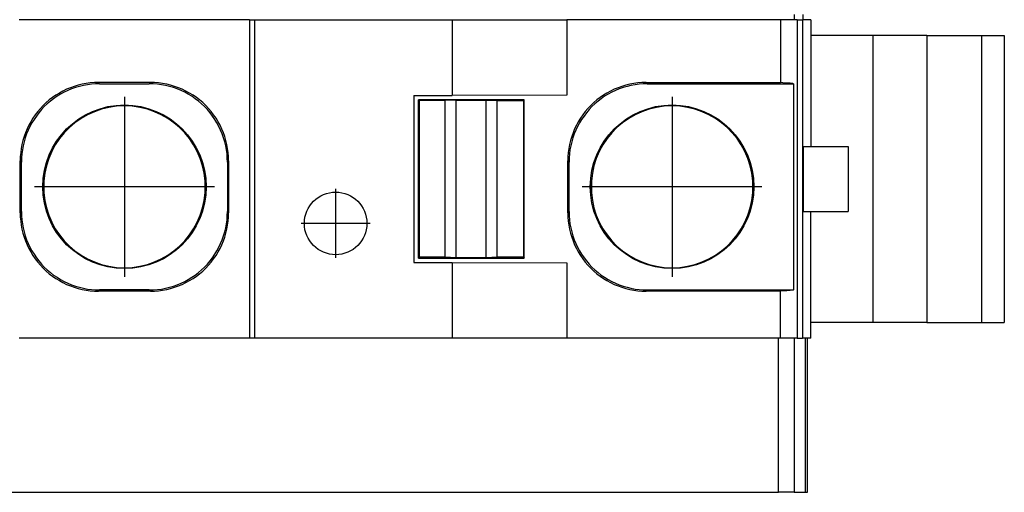
# Model space of a CAD drawing. Units: millimetres. Extents: x -415 to -118, y -267 to -57.
# Drawn here: x -284 to -275, y -197 to -192 of the extents above; entities that cross this region are included whole.
import ezdxf

# ---------------------------------------------------------------- set-up
doc = ezdxf.new("R2010")
doc.units = ezdxf.units.MM
doc.linetypes.add('DOT_CENTER', pattern=[14, 12, -1, 0, -1])
doc.layers.add('1', color=7, linetype='Continuous')

# ---------------------------------------------------------------- blocks, each defined once
blk = doc.blocks.new('FIBO_P_SP1_5_SINGLE_PWR___-select__13', base_point=(-610.066, -391.019))
at = {"color": 7, "linetype": 'Continuous'}
for p, q in [((-564.066, -384.919), (-568.485, -384.919)), ((-564.066, -384.919), (-563.968, -384.919)), ((-564.066, -384.919), (-564.066, -391.019)), ((-563.968, -391.019), (-563.968, -384.919)), ((-563.968, -384.919), (-560.183, -384.919)), ((-560.183, -384.919), (-557.985, -384.919)), ((-560.183, -384.919), (-560.183, -386.369)), ((-557.985, -384.919), (-557.985, -386.362)), ((-553.888, -384.919), (-557.985, -384.919)), ((-553.888, -384.919), (-553.888, -386.122)), ((-553.566, -384.919), (-553.888, -384.919)), ((-553.566, -384.919), (-553.464, -384.919)), ((-553.566, -384.919), (-553.566, -391.019)), ((-553.302, -384.919), (-553.464, -384.919)), ((-553.302, -384.919), (-553.302, -387.344)), ((-553.208, -385.219), (-553.302, -385.219)), ((-552.677, -385.219), (-553.208, -385.219)), ((-552.118, -385.219), (-552.677, -385.219)), ((-552.118, -385.219), (-552.118, -390.719)), ((-551.078, -385.219), (-552.118, -385.219)), ((-551.078, -385.219), (-550.031, -385.219)), ((-551.078, -385.219), (-551.078, -390.719)), ((-550.031, -385.219), (-549.595, -385.219)), ((-550.031, -385.219), (-550.031, -390.719)), ((-549.595, -385.219), (-549.595, -390.719)), ((-567.574, -386.251), (-567.645, -386.285)), ((-567.501, -386.221), (-567.574, -386.251)), ((-567.478, -386.244), (-567.551, -386.274)), ((-567.427, -386.195), (-567.501, -386.221)), ((-567.404, -386.218), (-567.478, -386.244)), ((-567.352, -386.173), (-567.427, -386.195)), ((-567.329, -386.195), (-567.404, -386.218)), ((-567.275, -386.154), (-567.352, -386.173)), ((-567.253, -386.177), (-567.329, -386.195)), ((-567.198, -386.14), (-567.275, -386.154)), ((-567.176, -386.163), (-567.253, -386.177)), ((-567.12, -386.13), (-567.198, -386.14)), ((-567.098, -386.153), (-567.176, -386.163)), ((-567.042, -386.124), (-567.12, -386.13)), ((-567.019, -386.146), (-567.098, -386.153)), ((-566.964, -386.122), (-567.042, -386.124)), ((-566.941, -386.144), (-567.019, -386.146)), ((-565.968, -386.122), (-566.964, -386.122)), ((-566.941, -386.144), (-565.991, -386.144)), ((-565.912, -386.146), (-565.991, -386.144)), ((-565.89, -386.124), (-565.968, -386.122)), ((-565.834, -386.153), (-565.912, -386.146)), ((-565.811, -386.13), (-565.89, -386.124)), ((-565.756, -386.163), (-565.834, -386.153)), ((-565.734, -386.14), (-565.811, -386.13)), ((-565.679, -386.177), (-565.756, -386.163)), ((-565.656, -386.154), (-565.734, -386.14)), ((-565.603, -386.195), (-565.679, -386.177)), ((-565.58, -386.173), (-565.656, -386.154)), ((-565.527, -386.218), (-565.603, -386.195)), ((-565.505, -386.195), (-565.58, -386.173)), ((-565.453, -386.244), (-565.527, -386.218)), ((-565.431, -386.221), (-565.505, -386.195)), ((-565.381, -386.274), (-565.453, -386.244)), ((-565.358, -386.251), (-565.431, -386.221)), ((-565.287, -386.285), (-565.358, -386.251)), ((-557.074, -386.251), (-557.145, -386.285)), ((-557.001, -386.221), (-557.074, -386.251)), ((-556.978, -386.244), (-557.051, -386.274)), ((-556.927, -386.195), (-557.001, -386.221)), ((-556.904, -386.218), (-556.978, -386.244)), ((-556.852, -386.173), (-556.927, -386.195)), ((-556.829, -386.195), (-556.904, -386.218)), ((-556.775, -386.154), (-556.852, -386.173)), ((-556.753, -386.177), (-556.829, -386.195)), ((-556.698, -386.14), (-556.775, -386.154)), ((-556.676, -386.163), (-556.753, -386.177)), ((-556.62, -386.13), (-556.698, -386.14)), ((-556.598, -386.153), (-556.676, -386.163)), ((-556.542, -386.124), (-556.62, -386.13)), ((-556.519, -386.146), (-556.598, -386.153)), ((-556.464, -386.122), (-556.542, -386.124)), ((-556.441, -386.144), (-556.519, -386.146)), ((-556.464, -386.122), (-553.888, -386.122)), ((-556.441, -386.144), (-553.634, -386.144)), ((-553.843, -386.125), (-553.888, -386.122)), ((-553.767, -386.131), (-553.843, -386.125)), ((-553.703, -386.136), (-553.767, -386.131)), ((-553.675, -386.139), (-553.703, -386.136)), ((-553.65, -386.142), (-553.675, -386.139)), ((-553.634, -386.144), (-553.65, -386.142)), ((-553.634, -386.144), (-553.634, -390.094)), ((-567.908, -386.456), (-567.967, -386.507)), ((-567.845, -386.408), (-567.908, -386.456)), ((-567.823, -386.431), (-567.885, -386.479)), ((-567.781, -386.364), (-567.845, -386.408)), ((-567.758, -386.386), (-567.823, -386.431)), ((-567.714, -386.323), (-567.781, -386.364)), ((-567.691, -386.345), (-567.758, -386.386)), ((-567.645, -386.285), (-567.714, -386.323)), ((-567.622, -386.308), (-567.691, -386.345)), ((-567.551, -386.274), (-567.622, -386.308)), ((-565.31, -386.308), (-565.381, -386.274)), ((-565.241, -386.345), (-565.31, -386.308)), ((-565.218, -386.323), (-565.287, -386.285)), ((-565.174, -386.386), (-565.241, -386.345)), ((-565.151, -386.364), (-565.218, -386.323)), ((-565.109, -386.431), (-565.174, -386.386)), ((-565.087, -386.408), (-565.151, -386.364)), ((-565.047, -386.479), (-565.109, -386.431)), ((-565.024, -386.456), (-565.087, -386.408)), ((-564.965, -386.507), (-565.024, -386.456)), ((-560.916, -386.369), (-560.183, -386.369)), ((-560.916, -386.369), (-560.916, -389.569)), ((-560.816, -386.469), (-560.83, -386.455)), ((-560.83, -389.483), (-560.83, -386.455)), ((-558.802, -386.455), (-560.83, -386.455)), ((-557.985, -386.362), (-560.183, -386.369)), ((-558.802, -386.455), (-558.816, -386.469)), ((-558.802, -389.483), (-558.802, -386.455)), ((-557.408, -386.456), (-557.467, -386.507)), ((-557.345, -386.408), (-557.408, -386.456)), ((-557.323, -386.431), (-557.385, -386.479)), ((-557.281, -386.364), (-557.345, -386.408)), ((-557.258, -386.386), (-557.323, -386.431)), ((-557.214, -386.323), (-557.281, -386.364)), ((-557.191, -386.345), (-557.258, -386.386)), ((-557.145, -386.285), (-557.214, -386.323)), ((-557.122, -386.308), (-557.191, -386.345)), ((-557.051, -386.274), (-557.122, -386.308)), ((-568.078, -386.618), (-568.129, -386.678)), ((-568.056, -386.641), (-568.107, -386.7)), ((-568.024, -386.561), (-568.078, -386.618)), ((-568.002, -386.584), (-568.056, -386.641)), ((-567.967, -386.507), (-568.024, -386.561)), ((-567.945, -386.53), (-568.002, -386.584)), ((-567.885, -386.479), (-567.945, -386.53)), ((-564.987, -386.53), (-565.047, -386.479)), ((-564.93, -386.584), (-564.987, -386.53)), ((-564.908, -386.561), (-564.965, -386.507)), ((-564.876, -386.641), (-564.93, -386.584)), ((-564.854, -386.618), (-564.908, -386.561)), ((-564.825, -386.7), (-564.876, -386.641)), ((-564.803, -386.678), (-564.854, -386.618)), ((-560.316, -386.469), (-560.816, -386.469)), ((-560.816, -386.469), (-560.816, -389.469)), ((-560.103, -386.461), (-560.316, -386.469)), ((-560.316, -389.469), (-560.316, -386.469)), ((-560.103, -389.478), (-560.103, -386.461)), ((-560.103, -386.461), (-559.529, -386.461)), ((-559.529, -386.461), (-559.316, -386.469)), ((-559.529, -389.478), (-559.529, -386.461)), ((-559.316, -389.469), (-559.316, -386.469)), ((-559.316, -386.469), (-558.816, -386.469)), ((-558.816, -386.469), (-558.816, -389.469)), ((-557.578, -386.618), (-557.629, -386.678)), ((-557.556, -386.641), (-557.607, -386.7)), ((-557.524, -386.561), (-557.578, -386.618)), ((-557.502, -386.584), (-557.556, -386.641)), ((-557.467, -386.507), (-557.524, -386.561)), ((-557.445, -386.53), (-557.502, -386.584)), ((-557.385, -386.479), (-557.445, -386.53)), ((-568.222, -386.805), (-568.263, -386.872)), ((-568.199, -386.827), (-568.24, -386.894)), ((-568.177, -386.74), (-568.222, -386.805)), ((-568.154, -386.763), (-568.199, -386.827)), ((-568.129, -386.678), (-568.177, -386.74)), ((-568.107, -386.7), (-568.154, -386.763)), ((-564.777, -386.763), (-564.825, -386.7)), ((-564.755, -386.74), (-564.803, -386.678)), ((-564.733, -386.827), (-564.777, -386.763)), ((-564.71, -386.805), (-564.755, -386.74)), ((-564.692, -386.894), (-564.733, -386.827)), ((-564.669, -386.872), (-564.71, -386.805)), ((-557.722, -386.805), (-557.763, -386.872)), ((-557.699, -386.827), (-557.74, -386.894)), ((-557.677, -386.74), (-557.722, -386.805)), ((-557.654, -386.763), (-557.699, -386.827)), ((-557.629, -386.678), (-557.677, -386.74)), ((-557.607, -386.7), (-557.654, -386.763)), ((-568.334, -387.011), (-568.364, -387.084)), ((-568.3, -386.941), (-568.334, -387.011)), ((-568.277, -386.963), (-568.311, -387.034)), ((-568.263, -386.872), (-568.3, -386.941)), ((-568.24, -386.894), (-568.277, -386.963)), ((-564.654, -386.963), (-564.692, -386.894)), ((-564.632, -386.941), (-564.669, -386.872)), ((-564.621, -387.034), (-564.654, -386.963)), ((-564.598, -387.012), (-564.632, -386.941)), ((-564.568, -387.084), (-564.598, -387.012)), ((-557.834, -387.011), (-557.864, -387.084)), ((-557.8, -386.941), (-557.834, -387.011)), ((-557.777, -386.963), (-557.811, -387.034)), ((-557.763, -386.872), (-557.8, -386.941)), ((-557.74, -386.894), (-557.777, -386.963)), ((-568.39, -387.158), (-568.413, -387.233)), ((-568.364, -387.084), (-568.39, -387.158)), ((-568.368, -387.181), (-568.39, -387.256)), ((-568.341, -387.107), (-568.368, -387.181)), ((-568.311, -387.034), (-568.341, -387.107)), ((-564.591, -387.107), (-564.621, -387.034)), ((-564.564, -387.181), (-564.591, -387.107)), ((-564.542, -387.158), (-564.568, -387.084)), ((-564.542, -387.256), (-564.564, -387.181)), ((-564.519, -387.233), (-564.542, -387.158)), ((-557.89, -387.158), (-557.913, -387.233)), ((-557.864, -387.084), (-557.89, -387.158)), ((-557.868, -387.181), (-557.89, -387.256)), ((-557.841, -387.107), (-557.868, -387.181)), ((-557.811, -387.034), (-557.841, -387.107)), ((-568.445, -387.387), (-568.455, -387.465)), ((-568.431, -387.31), (-568.445, -387.387)), ((-568.413, -387.233), (-568.431, -387.31)), ((-568.408, -387.332), (-568.423, -387.41)), ((-568.39, -387.256), (-568.408, -387.332)), ((-564.524, -387.333), (-564.542, -387.256)), ((-564.509, -387.41), (-564.524, -387.333)), ((-564.501, -387.31), (-564.519, -387.233)), ((-564.487, -387.387), (-564.501, -387.31)), ((-564.476, -387.465), (-564.487, -387.387)), ((-557.945, -387.387), (-557.955, -387.465)), ((-557.931, -387.31), (-557.945, -387.387)), ((-557.913, -387.233), (-557.931, -387.31)), ((-557.908, -387.332), (-557.923, -387.41)), ((-557.89, -387.256), (-557.908, -387.332)), ((-553.454, -387.344), (-552.591, -387.344)), ((-552.591, -387.344), (-552.591, -388.594)), ((-568.462, -387.543), (-568.464, -387.622)), ((-568.455, -387.465), (-568.462, -387.543)), ((-568.439, -387.566), (-568.441, -387.644)), ((-568.433, -387.487), (-568.439, -387.566)), ((-568.423, -387.41), (-568.433, -387.487)), ((-564.499, -387.488), (-564.509, -387.41)), ((-564.493, -387.566), (-564.499, -387.488)), ((-564.491, -387.644), (-564.493, -387.566)), ((-564.47, -387.543), (-564.476, -387.465)), ((-564.468, -387.622), (-564.47, -387.543)), ((-557.962, -387.543), (-557.964, -387.622)), ((-557.955, -387.465), (-557.962, -387.543)), ((-557.939, -387.566), (-557.941, -387.644)), ((-557.933, -387.487), (-557.939, -387.566)), ((-557.923, -387.41), (-557.933, -387.487)), ((-568.464, -388.617), (-568.464, -387.622)), ((-568.441, -388.594), (-568.441, -387.644)), ((-564.491, -387.644), (-564.491, -388.594)), ((-564.468, -387.622), (-564.468, -388.617)), ((-557.964, -388.617), (-557.964, -387.622)), ((-557.941, -388.594), (-557.941, -387.644)), ((-568.014, -388.038), (-568.016, -388.119)), ((-568.016, -388.119), (-568.014, -388.2)), ((-568.012, -388.009), (-568.014, -388.038)), ((-568.012, -388.009), (-568.012, -388.229)), ((-564.918, -388.038), (-564.92, -388.009)), ((-564.92, -388.229), (-564.92, -388.009)), ((-564.916, -388.119), (-564.918, -388.038)), ((-564.918, -388.2), (-564.916, -388.119)), ((-557.514, -388.038), (-557.516, -388.119)), ((-557.516, -388.119), (-557.514, -388.2)), ((-557.512, -388.009), (-557.514, -388.038)), ((-557.512, -388.009), (-557.512, -388.229)), ((-554.418, -388.038), (-554.42, -388.009)), ((-554.42, -388.229), (-554.42, -388.009)), ((-554.416, -388.119), (-554.418, -388.038)), ((-554.418, -388.2), (-554.416, -388.119)), ((-568.014, -388.2), (-568.012, -388.229)), ((-564.92, -388.229), (-564.918, -388.2)), ((-557.514, -388.2), (-557.512, -388.229)), ((-554.42, -388.229), (-554.418, -388.2)), ((-568.464, -388.617), (-568.462, -388.696)), ((-568.462, -388.696), (-568.455, -388.774)), ((-568.441, -388.594), (-568.439, -388.673)), ((-568.439, -388.673), (-568.433, -388.751)), ((-564.499, -388.751), (-564.493, -388.673)), ((-564.493, -388.673), (-564.491, -388.594)), ((-564.476, -388.774), (-564.47, -388.695)), ((-564.47, -388.695), (-564.468, -388.617)), ((-557.964, -388.617), (-557.962, -388.696)), ((-557.962, -388.696), (-557.955, -388.774)), ((-557.941, -388.594), (-557.939, -388.673)), ((-557.939, -388.673), (-557.933, -388.751)), ((-553.454, -388.594), (-552.591, -388.594)), ((-553.302, -391.019), (-553.302, -388.594)), ((-568.455, -388.774), (-568.445, -388.852)), ((-568.445, -388.852), (-568.431, -388.929)), ((-568.433, -388.751), (-568.423, -388.829)), ((-568.423, -388.829), (-568.408, -388.906)), ((-568.408, -388.906), (-568.39, -388.983)), ((-564.542, -388.983), (-564.524, -388.906)), ((-564.524, -388.906), (-564.509, -388.829)), ((-564.509, -388.829), (-564.499, -388.751)), ((-564.501, -388.929), (-564.487, -388.852)), ((-564.487, -388.852), (-564.476, -388.774)), ((-557.955, -388.774), (-557.945, -388.852)), ((-557.945, -388.852), (-557.931, -388.929)), ((-557.933, -388.751), (-557.923, -388.829)), ((-557.923, -388.829), (-557.908, -388.906)), ((-557.908, -388.906), (-557.89, -388.983)), ((-568.431, -388.929), (-568.413, -389.005)), ((-568.413, -389.005), (-568.39, -389.081)), ((-568.39, -388.983), (-568.368, -389.058)), ((-568.39, -389.081), (-568.364, -389.155)), ((-568.368, -389.058), (-568.341, -389.132)), ((-564.591, -389.132), (-564.564, -389.058)), ((-564.568, -389.155), (-564.542, -389.081)), ((-564.564, -389.058), (-564.542, -388.983)), ((-564.542, -389.081), (-564.519, -389.005)), ((-564.519, -389.005), (-564.501, -388.929)), ((-557.931, -388.929), (-557.913, -389.005)), ((-557.913, -389.005), (-557.89, -389.081)), ((-557.89, -388.983), (-557.868, -389.058)), ((-557.89, -389.081), (-557.864, -389.155)), ((-557.868, -389.058), (-557.841, -389.132)), ((-568.364, -389.155), (-568.334, -389.227)), ((-568.341, -389.132), (-568.311, -389.205)), ((-568.334, -389.227), (-568.3, -389.298)), ((-568.311, -389.205), (-568.277, -389.275)), ((-568.277, -389.275), (-568.24, -389.344)), ((-564.692, -389.344), (-564.654, -389.275)), ((-564.654, -389.275), (-564.621, -389.204)), ((-564.632, -389.298), (-564.598, -389.227)), ((-564.621, -389.204), (-564.591, -389.132)), ((-564.598, -389.227), (-564.568, -389.155)), ((-557.864, -389.155), (-557.834, -389.227)), ((-557.841, -389.132), (-557.811, -389.205)), ((-557.834, -389.227), (-557.8, -389.298)), ((-557.811, -389.205), (-557.777, -389.275)), ((-557.777, -389.275), (-557.74, -389.344)), ((-568.3, -389.298), (-568.263, -389.367)), ((-568.263, -389.367), (-568.222, -389.434)), ((-568.24, -389.344), (-568.199, -389.411)), ((-568.222, -389.434), (-568.177, -389.499)), ((-568.199, -389.411), (-568.154, -389.476)), ((-568.154, -389.476), (-568.107, -389.538)), ((-564.825, -389.538), (-564.777, -389.476)), ((-564.777, -389.476), (-564.733, -389.411)), ((-564.755, -389.499), (-564.71, -389.434)), ((-564.733, -389.411), (-564.692, -389.344)), ((-564.71, -389.434), (-564.669, -389.367)), ((-564.669, -389.367), (-564.632, -389.298)), ((-560.816, -389.469), (-560.83, -389.483)), ((-560.316, -389.469), (-560.816, -389.469)), ((-560.103, -389.478), (-560.316, -389.469)), ((-559.529, -389.478), (-560.103, -389.478)), ((-559.316, -389.469), (-559.529, -389.478)), ((-558.816, -389.469), (-559.316, -389.469)), ((-558.816, -389.469), (-558.802, -389.483)), ((-557.8, -389.298), (-557.763, -389.367)), ((-557.763, -389.367), (-557.722, -389.434)), ((-557.74, -389.344), (-557.699, -389.411)), ((-557.722, -389.434), (-557.677, -389.499)), ((-557.699, -389.411), (-557.654, -389.476)), ((-557.654, -389.476), (-557.607, -389.538)), ((-568.177, -389.499), (-568.129, -389.561)), ((-568.129, -389.561), (-568.078, -389.621)), ((-568.107, -389.538), (-568.056, -389.598)), ((-568.078, -389.621), (-568.024, -389.678)), ((-568.056, -389.598), (-568.002, -389.655)), ((-568.002, -389.655), (-567.945, -389.709)), ((-564.987, -389.709), (-564.93, -389.655)), ((-564.93, -389.655), (-564.876, -389.598)), ((-564.908, -389.678), (-564.854, -389.621)), ((-564.876, -389.598), (-564.825, -389.538)), ((-564.854, -389.621), (-564.803, -389.561)), ((-564.803, -389.561), (-564.755, -389.499)), ((-560.916, -389.569), (-560.183, -389.569)), ((-560.83, -389.483), (-558.802, -389.483)), ((-560.183, -389.569), (-557.985, -389.576)), ((-560.183, -389.569), (-560.183, -391.019)), ((-557.985, -389.576), (-557.985, -391.019)), ((-557.677, -389.499), (-557.629, -389.561)), ((-557.629, -389.561), (-557.578, -389.621)), ((-557.607, -389.538), (-557.556, -389.598)), ((-557.578, -389.621), (-557.524, -389.678)), ((-557.556, -389.598), (-557.502, -389.655)), ((-557.502, -389.655), (-557.445, -389.709)), ((-568.024, -389.678), (-567.967, -389.732)), ((-567.967, -389.732), (-567.908, -389.783)), ((-567.945, -389.709), (-567.885, -389.76)), ((-567.908, -389.783), (-567.845, -389.831)), ((-567.885, -389.76), (-567.823, -389.808)), ((-567.845, -389.831), (-567.781, -389.875)), ((-567.823, -389.808), (-567.758, -389.852)), ((-567.758, -389.852), (-567.691, -389.893)), ((-565.241, -389.893), (-565.174, -389.852)), ((-565.174, -389.852), (-565.109, -389.808)), ((-565.151, -389.875), (-565.087, -389.831)), ((-565.109, -389.808), (-565.047, -389.76)), ((-565.087, -389.831), (-565.024, -389.783)), ((-565.047, -389.76), (-564.987, -389.709)), ((-565.024, -389.783), (-564.965, -389.732)), ((-564.965, -389.732), (-564.908, -389.678)), ((-557.524, -389.678), (-557.467, -389.732)), ((-557.467, -389.732), (-557.408, -389.783)), ((-557.445, -389.709), (-557.385, -389.76)), ((-557.408, -389.783), (-557.345, -389.831)), ((-557.385, -389.76), (-557.323, -389.808)), ((-557.345, -389.831), (-557.281, -389.875)), ((-557.323, -389.808), (-557.258, -389.852)), ((-557.258, -389.852), (-557.191, -389.893)), ((-567.781, -389.875), (-567.714, -389.916)), ((-567.714, -389.916), (-567.645, -389.954)), ((-567.691, -389.893), (-567.622, -389.931)), ((-567.645, -389.954), (-567.574, -389.987)), ((-567.622, -389.931), (-567.551, -389.965)), ((-567.574, -389.987), (-567.501, -390.017)), ((-567.551, -389.965), (-567.478, -389.995)), ((-567.501, -390.017), (-567.427, -390.044)), ((-567.478, -389.995), (-567.404, -390.021)), ((-567.427, -390.044), (-567.352, -390.066)), ((-567.404, -390.021), (-567.329, -390.043)), ((-567.329, -390.043), (-567.253, -390.062)), ((-565.679, -390.062), (-565.603, -390.043)), ((-565.603, -390.043), (-565.527, -390.021)), ((-565.58, -390.066), (-565.505, -390.044)), ((-565.527, -390.021), (-565.453, -389.995)), ((-565.505, -390.044), (-565.431, -390.017)), ((-565.453, -389.995), (-565.381, -389.965)), ((-565.431, -390.017), (-565.358, -389.987)), ((-565.381, -389.965), (-565.31, -389.931)), ((-565.358, -389.987), (-565.287, -389.954)), ((-565.31, -389.931), (-565.241, -389.893)), ((-565.287, -389.954), (-565.218, -389.916)), ((-565.218, -389.916), (-565.151, -389.875)), ((-557.281, -389.875), (-557.214, -389.916)), ((-557.214, -389.916), (-557.145, -389.954)), ((-557.191, -389.893), (-557.122, -389.931)), ((-557.145, -389.954), (-557.074, -389.987)), ((-557.122, -389.931), (-557.051, -389.965)), ((-557.074, -389.987), (-557.001, -390.017)), ((-557.051, -389.965), (-556.978, -389.995)), ((-557.001, -390.017), (-556.927, -390.044)), ((-556.978, -389.995), (-556.904, -390.021)), ((-556.927, -390.044), (-556.852, -390.066)), ((-556.904, -390.021), (-556.829, -390.043)), ((-556.829, -390.043), (-556.753, -390.062)), ((-567.352, -390.066), (-567.275, -390.084)), ((-567.275, -390.084), (-567.198, -390.099)), ((-567.253, -390.062), (-567.176, -390.076)), ((-567.198, -390.099), (-567.12, -390.109)), ((-567.176, -390.076), (-567.098, -390.086)), ((-567.12, -390.109), (-567.042, -390.115)), ((-567.098, -390.086), (-567.019, -390.092)), ((-567.042, -390.115), (-566.964, -390.117)), ((-567.019, -390.092), (-566.941, -390.094)), ((-565.968, -390.117), (-566.964, -390.117)), ((-565.991, -390.094), (-566.941, -390.094)), ((-565.991, -390.094), (-565.912, -390.092)), ((-565.968, -390.117), (-565.89, -390.115)), ((-565.912, -390.092), (-565.834, -390.086)), ((-565.89, -390.115), (-565.811, -390.109)), ((-565.834, -390.086), (-565.756, -390.076)), ((-565.811, -390.109), (-565.734, -390.099)), ((-565.756, -390.076), (-565.679, -390.062)), ((-565.734, -390.099), (-565.656, -390.084)), ((-565.656, -390.084), (-565.58, -390.066)), ((-556.852, -390.066), (-556.775, -390.084)), ((-556.775, -390.084), (-556.698, -390.099)), ((-556.753, -390.062), (-556.676, -390.076)), ((-556.698, -390.099), (-556.62, -390.109)), ((-556.676, -390.076), (-556.598, -390.086)), ((-556.62, -390.109), (-556.542, -390.115)), ((-556.598, -390.086), (-556.519, -390.092)), ((-556.542, -390.115), (-556.464, -390.117)), ((-556.519, -390.092), (-556.441, -390.094)), ((-553.888, -390.117), (-556.464, -390.117)), ((-556.441, -390.094), (-553.634, -390.094)), ((-553.843, -390.114), (-553.888, -390.117)), ((-553.888, -391.019), (-553.888, -390.117)), ((-553.767, -390.108), (-553.843, -390.114)), ((-553.703, -390.102), (-553.767, -390.108)), ((-553.675, -390.099), (-553.703, -390.102)), ((-553.65, -390.096), (-553.675, -390.099)), ((-553.634, -390.094), (-553.65, -390.096)), ((-553.208, -390.719), (-553.302, -390.719)), ((-552.677, -390.719), (-553.208, -390.719)), ((-552.118, -390.719), (-552.677, -390.719)), ((-551.078, -390.719), (-552.118, -390.719)), ((-551.078, -390.719), (-550.031, -390.719)), ((-550.031, -390.719), (-549.595, -390.719)), ((-564.066, -391.019), (-568.485, -391.019)), ((-563.968, -391.019), (-564.066, -391.019)), ((-560.183, -391.019), (-563.968, -391.019)), ((-557.985, -391.019), (-560.183, -391.019)), ((-553.888, -391.019), (-557.985, -391.019)), ((-553.566, -391.019), (-553.888, -391.019)), ((-553.566, -391.019), (-553.464, -391.019)), ((-553.302, -391.019), (-553.464, -391.019))]:
    blk.add_line(p, q, dxfattribs=at)
at = {"color": 2, "linetype": 'Continuous'}
for p, q in [((-553.464, -384.919), (-553.464, -391.019)), ((-566.941, -386.144), (-566.964, -386.122)), ((-565.991, -386.144), (-565.968, -386.122)), ((-556.464, -386.122), (-556.441, -386.144)), ((-553.454, -387.344), (-553.454, -388.594)), ((-568.441, -387.644), (-568.464, -387.622)), ((-564.491, -387.644), (-564.468, -387.622)), ((-557.964, -387.622), (-557.941, -387.644)), ((-568.441, -388.594), (-568.464, -388.617)), ((-564.491, -388.594), (-564.468, -388.617)), ((-557.941, -388.594), (-557.964, -388.617)), ((-566.941, -390.094), (-566.964, -390.117)), ((-565.991, -390.094), (-565.968, -390.117)), ((-556.441, -390.094), (-556.464, -390.117))]:
    blk.add_line(p, q, dxfattribs=at)
at = {"color": 7, "linetype": 'Continuous'}
for centre, radius in [((-566.466, -388.119), 1.567), ((-555.966, -388.119), 1.567), ((-562.416, -388.819), 0.6)]:
    blk.add_circle(centre, radius, dxfattribs=at)
for centre, start, end in [((-566.466, -388.119), 4.0694, 175.9306), ((-555.966, -388.119), 4.0694, 175.9306), ((-566.466, -388.119), 184.0694, 355.9306), ((-555.966, -388.119), 184.0694, 355.9306)]:
    blk.add_arc(centre, 1.55, start, end, dxfattribs=at)
at = {"layer": '1', "color": 2, "linetype": 'DOT_CENTER'}
for p, q in [((-566.466, -386.396), (-566.466, -389.843)), ((-555.966, -386.396), (-555.966, -389.843)), ((-564.742, -388.119), (-568.19, -388.119)), ((-554.242, -388.119), (-557.69, -388.119)), ((-562.416, -388.159), (-562.416, -389.479)), ((-561.756, -388.819), (-563.076, -388.819))]:
    blk.add_line(p, q, dxfattribs=at)
blk = doc.blocks.new('FIBO_F_YE1018-select__15', base_point=(-675.766, -393.969))
at = {"color": 7, "linetype": 'Continuous'}
for p, q in [((-553.625, -384.819), (-553.625, -384.919)), ((-553.452, -384.919), (-553.452, -384.819)), ((-553.925, -393.969), (-553.925, -391.019)), ((-553.625, -391.019), (-553.625, -393.969)), ((-553.366, -393.969), (-553.366, -391.019)), ((-675.212, -393.969), (-553.925, -393.969)), ((-553.625, -393.969), (-553.925, -393.969)), ((-553.625, -393.969), (-553.404, -393.969)), ((-553.404, -393.969), (-553.366, -393.969))]:
    blk.add_line(p, q, dxfattribs=at)
at = {"color": 2, "linetype": 'Continuous'}
blk.add_line((-553.404, -393.969), (-553.404, -391.019), dxfattribs=at)
blk = doc.blocks.new('AXL_F_PSDI8_4_1F-select__18', base_point=(-675.766, -400.769))
for name, p in [('FIBO_F_YE1018-select__15', (-675.766, -393.969)), ('FIBO_P_SP1_5_SINGLE_PWR___-select__13', (-610.066, -391.019))]:
    blk.add_blockref(name, p)
blk = doc.blocks.new('Drfsicht1', base_point=(-612.68, -370.569))
blk.add_blockref('AXL_F_PSDI8_4_1F-select__18', (-675.766, -400.769))
blk = doc.blocks.new('1')
at = {"xscale": 0.5, "yscale": 0.5, "zscale": 0.5}
blk.add_blockref('Drfsicht1', (-306.3402, -185.2847), dxfattribs=at)

msp = doc.modelspace()

# ---------------------------------------------------------------- block references
at = {"layer": '1'}
msp.add_blockref('1', (0, 0), dxfattribs=at)

doc.saveas('drawing.dxf')
